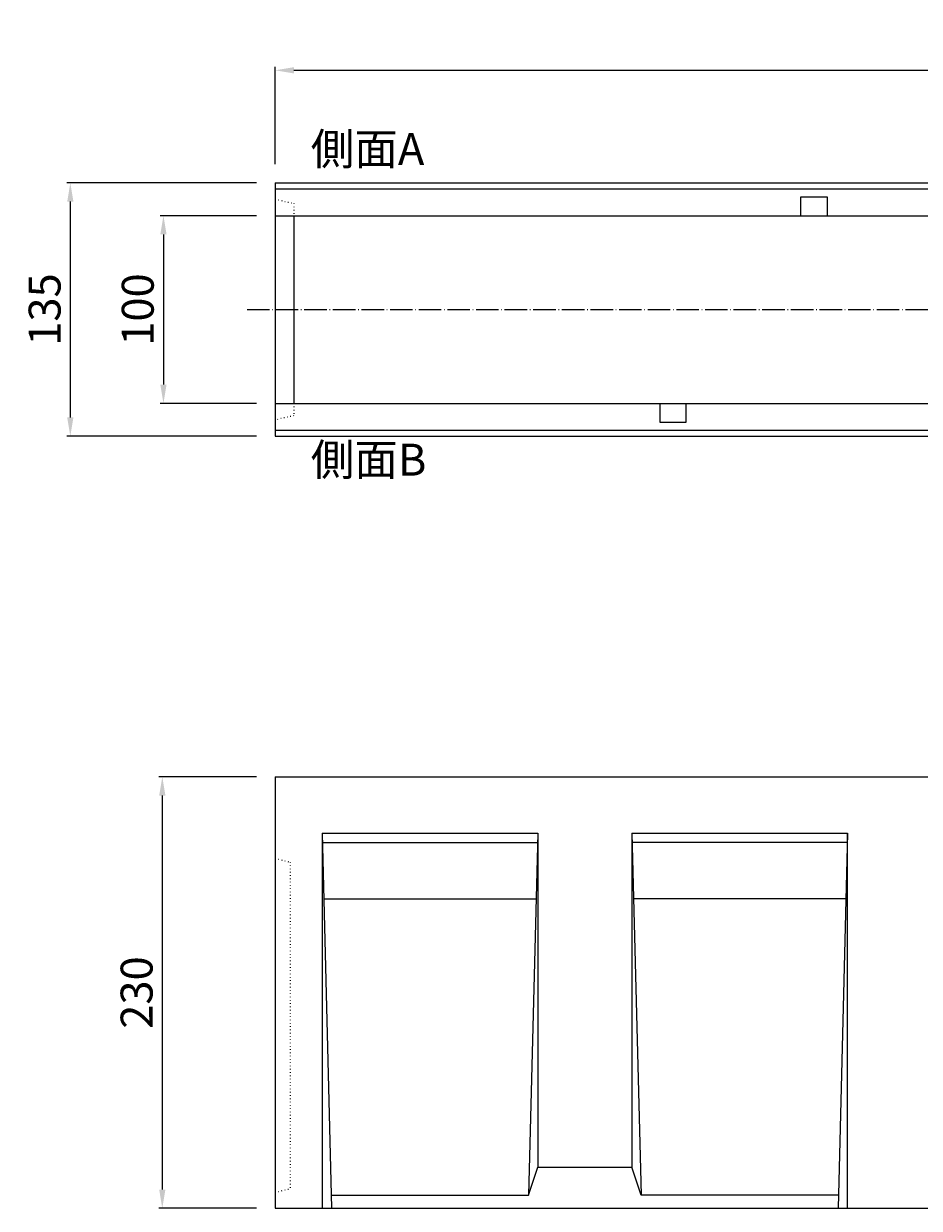
# Model space of a CAD drawing. Units: millimetres. Extents: x 2970 to 5940, y 0 to 2100.
# Drawn here: x 3711 to 4188, y 601 to 1233 of the extents above; entities that cross this region are included whole.
import ezdxf

# ---------------------------------------------------------------- set-up
doc = ezdxf.new("R2010")
doc.units = ezdxf.units.MM
for name, pattern in [('1点長鎖線', [15.25, 12, -1.5, 0.25, -1.5]), ('CENTER2', [28.575, 19.05, -3.175, 3.175, -3.175]), ('HIDDEN4', [2.5, 1.5, -1]), ('点線', [1.75, 0.25, -1.5])]:
    doc.linetypes.add(name, pattern=pattern)
doc.layers.get('0').update_dxf_attribs({"lineweight": 9})
doc.layers.add('04_中心線', color=1, linetype='CENTER2', lineweight=9)
doc.layers.add('点線２', color=21, linetype='HIDDEN4', lineweight=9)
doc.layers.add('ﾚｲﾔ1', color=7, linetype='Continuous')
doc.styles.add('Dimsmall', font='arial.ttf', dxfattribs={"height": 17})
doc.styles.add('LeaderLine', font='txt', dxfattribs={"height": 25})
doc.dimstyles.new('DimStyle', dxfattribs={"dimscale": 10, "dimtxt": 0.18, "dimasz": 1, "dimexe": 0.18, "dimexo": 1, "dimgap": 0.5, "dimtad": 1, "dimdec": 0, "dimzin": 0, "dimdsep": 46, "dimtxsty": 'Dimsmall', "dimcen": 0.09, "dimadec": 0, "dimazin": 0, "dimtfac": 1, "dimtdec": 4, "dimtofl": 0, "dimtmove": 0, "dimatfit": 3, "dimfxl": 1, "dimtolj": 1, "dimtzin": 0, "dimarcsym": 0})

# ---------------------------------------------------------------- blocks, each defined once
blk = doc.blocks.new('*D234')
at = {"color": 0, "lineweight": -2}
for p, q in [((3834.54, 1147.88), (3733.6, 1147.88)), ((3735.4, 1137.88), (3735.4, 1022.88)), ((3834.54, 1012.88), (3733.6, 1012.88))]:
    blk.add_line(p, q, dxfattribs=at)
at = {"color": 0}
for points in [[(3733.74, 1137.88), (3737.07, 1137.88), (3735.4, 1147.88)], [(3733.74, 1022.88), (3737.07, 1022.88), (3735.4, 1012.88)]]:
    blk.add_solid(points, dxfattribs=at)
at = {"layer": 'Defpoints', "color": 0}
for p in [(3844.54, 1147.88), (3735.4, 1012.88), (3844.54, 1012.88)]:
    blk.add_point(p, dxfattribs=at)
at = {"color": 0, "insert": (3721.72, 1080.38), "char_height": 17, "attachment_point": 5, "rotation": 90, "style": 'Dimsmall'}
blk.add_mtext('\\A1;135', dxfattribs=at)
blk = doc.blocks.new('*D235')
at = {"color": 0, "lineweight": -2}
for p, q in [((3834.54, 1130.38), (3783.21, 1130.38)), ((3785.01, 1120.38), (3785.01, 1040.38)), ((3834.54, 1030.38), (3783.21, 1030.38))]:
    blk.add_line(p, q, dxfattribs=at)
at = {"color": 0}
for points in [[(3783.35, 1120.38), (3786.68, 1120.38), (3785.01, 1130.38)], [(3783.35, 1040.38), (3786.68, 1040.38), (3785.01, 1030.38)]]:
    blk.add_solid(points, dxfattribs=at)
at = {"layer": 'Defpoints', "color": 0}
for p in [(3844.54, 1130.38), (3785.01, 1030.38), (3844.54, 1030.38)]:
    blk.add_point(p, dxfattribs=at)
at = {"color": 0, "insert": (3771.33, 1080.38), "char_height": 17, "attachment_point": 5, "rotation": 90, "style": 'Dimsmall'}
blk.add_mtext('\\A1;100', dxfattribs=at)
blk = doc.blocks.new('*D243')
at = {"color": 0, "lineweight": -2}
for p, q in [((3844.54, 1157.88), (3844.54, 1209.68)), ((3854.54, 1207.88), (4834.54, 1207.88)), ((4844.54, 1157.88), (4844.54, 1209.68))]:
    blk.add_line(p, q, dxfattribs=at)
at = {"color": 0}
for points in [[(3854.54, 1209.55), (3854.54, 1206.21), (3844.54, 1207.88)], [(4834.54, 1209.55), (4834.54, 1206.21), (4844.54, 1207.88)]]:
    blk.add_solid(points, dxfattribs=at)
at = {"layer": 'Defpoints', "color": 0}
for p in [(4844.54, 1207.88), (3844.54, 1147.88), (4844.54, 1147.88)]:
    blk.add_point(p, dxfattribs=at)
at = {"color": 0, "insert": (4344.54, 1221.56), "char_height": 17, "attachment_point": 5, "style": 'Dimsmall'}
blk.add_mtext('\\A1;1000', dxfattribs=at)
blk = doc.blocks.new('*D253')
at = {"color": 0, "lineweight": -2}
for p, q in [((3834.54, 831.38), (3782.6, 831.38)), ((3784.4, 821.38), (3784.4, 611.38)), ((3834.54, 601.38), (3782.6, 601.38))]:
    blk.add_line(p, q, dxfattribs=at)
at = {"color": 0}
for points in [[(3782.74, 821.38), (3786.07, 821.38), (3784.4, 831.38)], [(3782.74, 611.38), (3786.07, 611.38), (3784.4, 601.38)]]:
    blk.add_solid(points, dxfattribs=at)
at = {"layer": 'Defpoints', "color": 0}
for p in [(3844.54, 831.38), (3784.4, 601.38), (3844.54, 601.38)]:
    blk.add_point(p, dxfattribs=at)
at = {"color": 0, "insert": (3770.72, 716.38), "char_height": 17, "attachment_point": 5, "rotation": 90, "style": 'Dimsmall'}
blk.add_mtext('\\A1;230', dxfattribs=at)

msp = doc.modelspace()

# ---------------------------------------------------------------- linework, layer by layer
at = {"layer": '04_中心線', "linetype": '1点長鎖線'}
msp.add_line((3829.54, 1080.38), (4867.54, 1080.38), dxfattribs=at)
at = {"layer": '点線２', "linetype": '点線'}
for p, q in [((3844.54, 1139.2), (3854.54, 1136.93)), ((3854.54, 1136.93), (3854.54, 1130.38)), ((3854.54, 1030.38), (3854.54, 1023.83)), ((3854.54, 1023.83), (3844.54, 1021.56)), ((3844.54, 787.88), (3852.54, 785.88)), ((3852.54, 785.88), (3852.54, 611.88)), ((3844.54, 609.88), (3852.54, 611.88))]:
    msp.add_line(p, q, dxfattribs=at)
at = {"layer": 'ﾚｲﾔ1'}
for p, q in [((3844.54, 1147.88), (3844.54, 1012.88)), ((3844.54, 1147.88), (4844.54, 1147.88)), ((3844.54, 1144.68), (4844.54, 1144.68)), ((4124.54, 1130.38), (4124.54, 1140.38)), ((4124.54, 1140.38), (4138.54, 1140.38)), ((4138.54, 1140.38), (4138.54, 1130.38)), ((3844.54, 1130.38), (4844.54, 1130.38)), ((3854.54, 1130.38), (3854.54, 1030.38)), ((3844.54, 1030.38), (4844.54, 1030.38)), ((4049.54, 1030.38), (4049.54, 1020.38)), ((4063.54, 1020.38), (4063.54, 1030.38)), ((4049.54, 1020.38), (4063.54, 1020.38)), ((3844.54, 1016.08), (4844.54, 1016.08)), ((3844.54, 1012.88), (4844.54, 1012.88)), ((3844.54, 831.38), (4844.54, 831.38)), ((3844.54, 831.38), (3844.54, 601.38)), ((3869.54, 801.38), (3984.54, 801.38)), ((3869.54, 801.38), (3874.54, 601.38)), ((3869.54, 801.38), (3869.54, 601.38)), ((3869.54, 796.38), (3984.28, 796.38)), ((3984.54, 801.38), (3979.54, 608.38)), ((3984.54, 801.38), (3984.54, 623.38)), ((4034.54, 801.38), (4039.54, 608.38)), ((4034.54, 801.38), (4034.54, 623.38)), ((4034.54, 801.38), (4149.54, 801.38)), ((4149.54, 796.38), (4034.81, 796.38)), ((4149.54, 801.38), (4144.54, 601.38)), ((4149.54, 601.38), (4149.54, 801.38)), ((3870.42, 766.38), (3983.64, 766.38)), ((4148.67, 766.38), (4035.45, 766.38)), ((3979.54, 608.38), (3984.54, 623.38)), ((3984.54, 623.38), (4034.54, 623.38)), ((4039.54, 608.38), (4034.54, 623.38)), ((3874.19, 608.38), (3979.54, 608.38)), ((4144.89, 608.38), (4039.54, 608.38)), ((3844.54, 601.38), (4844.54, 601.38))]:
    msp.add_line(p, q, dxfattribs=at)

# ---------------------------------------------------------------- texts
at = {"char_height": 17, "attachment_point": 7, "style": 'LeaderLine'}
for s, insert in [('側面A', (3863.51, 1152.12)), ('側面B', (3863.51, 986.55))]:
    msp.add_mtext(s, dxfattribs=dict(at, insert=insert))

# ---------------------------------------------------------------- dimensions: what is measured, and where the dimension line sits
dim = msp.add_linear_dim(base=(4844.54, 1207.88), p1=(3844.54, 1147.88), p2=(4844.54, 1147.88), dimstyle='DimStyle')
dim.commit()
dim.dimension.update_dxf_attribs({"geometry": '*D243', "text_midpoint": (4344.54, 1221.56)})
for base, p1, p2, picture, middle in [((3735.4, 1012.88), (3844.54, 1147.88), (3844.54, 1012.88), '*D234', (3721.72, 1080.38)), ((3785.01, 1030.38), (3844.54, 1130.38), (3844.54, 1030.38), '*D235', (3771.33, 1080.38)), ((3784.4, 601.38), (3844.54, 831.38), (3844.54, 601.38), '*D253', (3770.72, 716.38))]:
    dim = msp.add_linear_dim(base=base, p1=p1, p2=p2, angle=90, dimstyle='DimStyle')
    dim.commit()
    dim.dimension.update_dxf_attribs({"geometry": picture, "text_midpoint": middle})

doc.saveas('drawing.dxf')
